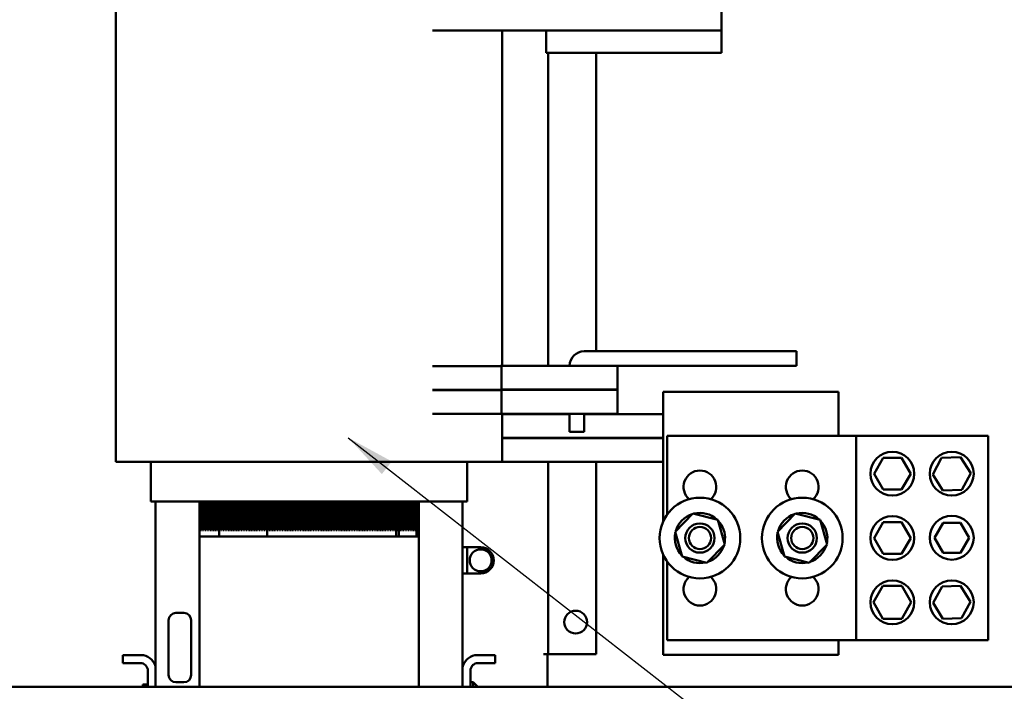
# Model space of a CAD drawing. Units: inches. Extents: x 4 to 183, y 2 to 142.
# Drawn here: x 100 to 117, y 71 to 83 of the extents above; entities that cross this region are included whole.
import ezdxf

# ---------------------------------------------------------------- set-up
doc = ezdxf.new("R2010")
doc.units = ezdxf.units.IN
doc.header["$LTSCALE"] = 8.5
doc.header["$MEASUREMENT"] = 0
doc.layers.add('Symbol (ANSI)', color=7, linetype='Continuous', lineweight=25)
doc.layers.add('Visible (ANSI)', color=7, linetype='Continuous', lineweight=50)
doc.styles.add('Note Text (ANSI)', font='tahoma.ttf')
doc.dimstyles.new('Default (ANSI)$7', dxfattribs={"dimscale": 8.5, "dimtxt": 0.12, "dimasz": 0.098425, "dimexe": 0.125, "dimexo": 0.0625, "dimgap": 0.031496, "dimtad": 0, "dimtih": 1, "dimtoh": 1, "dimrnd": 1e-08, "dimzin": 0, "dimdsep": 46, "dimtxsty": 'Note Text (ANSI)', "dimcen": 0.09, "dimdle": 0.393701, "dimclrd": 256, "dimclre": 256, "dimclrt": 256, "dimadec": 0, "dimazin": 1, "dimtfac": 1, "dimtofl": 0, "dimtmove": 0, "dimatfit": 3, "dimfxl": 1, "dimtolj": 1, "dimtzin": 4, "dimlwd": -1, "dimlwe": -1, "dimarcsym": 0})

msp = doc.modelspace()

# ---------------------------------------------------------------- linework, layer by layer
at = {"layer": 'Visible (ANSI)'}
for p, q in [((101.437, 83.406), (101.437, 75.206)), ((111.797, 82.991), (111.797, 82.586)), ((106.854, 82.586), (108.797, 82.586)), ((108.047, 82.586), (108.047, 76.846)), ((108.797, 82.586), (111.797, 82.586)), ((108.797, 82.586), (108.797, 82.206)), ((111.797, 82.206), (111.797, 82.586)), ((111.797, 82.206), (108.797, 82.206)), ((108.83, 76.846), (108.83, 82.206)), ((109.652, 77.096), (109.652, 82.206)), ((109.447, 77.096), (113.077, 77.096)), ((113.077, 77.096), (113.077, 76.846)), ((108.017, 76.841), (106.854, 76.841)), ((108.017, 76.846), (108.017, 76.841)), ((108.032, 76.846), (108.017, 76.846)), ((109.056, 76.846), (108.032, 76.846)), ((108.032, 76.846), (108.032, 76.441)), ((109.056, 76.846), (110.018, 76.846)), ((110.018, 76.846), (110.018, 76.026)), ((113.077, 76.846), (110.018, 76.846)), ((106.854, 76.436), (108.017, 76.436)), ((108.017, 76.431), (106.854, 76.431)), ((108.017, 76.441), (108.032, 76.441)), ((108.017, 76.436), (108.017, 76.441)), ((108.032, 76.436), (108.017, 76.436)), ((108.017, 76.436), (108.017, 76.431)), ((108.032, 76.441), (109.056, 76.441)), ((109.056, 76.436), (108.032, 76.436)), ((108.032, 76.436), (108.032, 76.026)), ((108.047, 76.441), (108.047, 76.436)), ((108.83, 76.436), (108.83, 76.441)), ((110.017, 76.441), (109.056, 76.441)), ((109.056, 76.436), (110.017, 76.436)), ((109.197, 76.436), (109.197, 76.441)), ((109.447, 76.441), (109.447, 76.436)), ((109.652, 76.436), (109.652, 76.441)), ((110.017, 76.441), (110.017, 76.436)), ((110.797, 75.641), (110.797, 76.401)), ((110.797, 76.401), (113.797, 76.401)), ((113.797, 76.401), (113.797, 75.651)), ((106.854, 76.026), (108.032, 76.026)), ((109.056, 76.026), (108.032, 76.026)), ((108.047, 76.026), (108.047, 75.206)), ((108.047, 76.021), (109.197, 76.021)), ((108.83, 76.021), (108.83, 76.026)), ((109.056, 76.026), (110.018, 76.026)), ((109.197, 75.716), (109.197, 76.026)), ((109.447, 76.026), (109.447, 75.716)), ((109.447, 76.021), (110.797, 76.021)), ((109.652, 76.021), (109.652, 76.026)), ((109.447, 75.716), (109.197, 75.716)), ((110.797, 75.641), (110.797, 74.182)), ((110.865, 75.651), (110.865, 74.3)), ((114.099, 75.651), (110.865, 75.651)), ((116.355, 75.651), (114.099, 75.651)), ((114.099, 75.651), (114.099, 72.151)), ((116.355, 75.651), (116.355, 72.151)), ((108.047, 75.616), (110.797, 75.616)), ((108.047, 75.611), (110.797, 75.611)), ((108.83, 75.611), (108.83, 75.616)), ((109.652, 75.611), (109.652, 75.616)), ((115.562, 75.275), (115.886, 75.287)), ((115.886, 75.287), (116.059, 75.013)), ((101.437, 75.206), (102.007, 75.206)), ((102.769, 75.206), (102.007, 75.206)), ((102.037, 74.526), (102.037, 75.206)), ((102.769, 75.206), (102.879, 75.206)), ((106.617, 75.206), (102.879, 75.206)), ((106.617, 75.206), (106.729, 75.206)), ((107.479, 75.206), (106.729, 75.206)), ((107.447, 74.526), (107.447, 75.206)), ((107.479, 75.206), (108.047, 75.206)), ((108.047, 75.206), (110.797, 75.206)), ((108.83, 71.914), (108.83, 75.206)), ((109.652, 71.914), (109.652, 75.206)), ((114.405, 75.001), (114.562, 75.273)), ((114.562, 75.273), (114.876, 75.273)), ((114.876, 75.273), (115.033, 75.001)), ((115.411, 74.988), (115.562, 75.275)), ((114.562, 74.729), (114.405, 75.001)), ((115.033, 75.001), (114.876, 74.729)), ((115.584, 74.714), (115.411, 74.988)), ((116.059, 75.013), (115.907, 74.727)), ((114.876, 74.729), (114.562, 74.729)), ((115.907, 74.727), (115.584, 74.714)), ((102.105, 74.526), (102.037, 74.526)), ((102.105, 74.526), (102.867, 74.526)), ((102.117, 71.688), (102.117, 74.526)), ((102.867, 74.526), (102.867, 73.926)), ((102.879, 74.526), (102.867, 74.526)), ((102.879, 74.526), (102.879, 74.036)), ((102.879, 74.526), (106.617, 74.526)), ((102.893, 74.036), (102.893, 74.526)), ((102.907, 74.526), (102.907, 74.036)), ((102.921, 74.036), (102.921, 74.526)), ((102.935, 74.526), (102.935, 74.036)), ((102.949, 74.036), (102.949, 74.526)), ((102.963, 74.526), (102.963, 74.036)), ((102.977, 74.036), (102.977, 74.526)), ((102.991, 74.526), (102.991, 74.036)), ((103.005, 74.036), (103.005, 74.526)), ((103.019, 74.526), (103.019, 74.036)), ((103.033, 74.036), (103.033, 74.526)), ((103.047, 74.526), (103.047, 74.036)), ((103.061, 74.036), (103.061, 74.526)), ((103.075, 74.526), (103.075, 74.036)), ((103.089, 74.036), (103.089, 74.526)), ((103.103, 74.526), (103.103, 74.036)), ((103.117, 74.036), (103.117, 74.526)), ((103.131, 74.526), (103.131, 74.036)), ((103.145, 74.036), (103.145, 74.526)), ((103.159, 74.526), (103.159, 74.036)), ((103.173, 74.036), (103.173, 74.526)), ((103.187, 74.526), (103.187, 74.036)), ((103.201, 74.036), (103.201, 74.526)), ((103.202, 74.526), (103.202, 73.926)), ((103.215, 74.526), (103.215, 74.036)), ((103.229, 74.036), (103.229, 74.526)), ((103.243, 74.526), (103.243, 74.036)), ((103.257, 74.036), (103.257, 74.526)), ((103.271, 74.526), (103.271, 74.036)), ((103.285, 74.036), (103.285, 74.526)), ((103.299, 74.526), (103.299, 74.036)), ((103.313, 74.036), (103.313, 74.526)), ((103.327, 74.526), (103.327, 74.036)), ((103.341, 74.036), (103.341, 74.526)), ((103.355, 74.526), (103.355, 74.036)), ((103.369, 74.036), (103.369, 74.526)), ((103.383, 74.526), (103.383, 74.036)), ((103.397, 74.036), (103.397, 74.526)), ((103.411, 74.526), (103.411, 74.036)), ((103.425, 74.036), (103.425, 74.526)), ((103.439, 74.526), (103.439, 74.036)), ((103.453, 74.036), (103.453, 74.526)), ((103.467, 74.526), (103.467, 74.036)), ((103.481, 74.036), (103.481, 74.526)), ((103.495, 74.526), (103.495, 74.036)), ((103.509, 74.036), (103.509, 74.526)), ((103.523, 74.526), (103.523, 74.036)), ((103.537, 74.036), (103.537, 74.526)), ((103.551, 74.526), (103.551, 74.036)), ((103.565, 74.036), (103.565, 74.526)), ((103.579, 74.526), (103.579, 74.036)), ((103.593, 74.036), (103.593, 74.526)), ((103.607, 74.526), (103.607, 74.036)), ((103.621, 74.036), (103.621, 74.526)), ((103.635, 74.526), (103.635, 74.036)), ((103.649, 74.036), (103.649, 74.526)), ((103.663, 74.526), (103.663, 74.036)), ((103.677, 74.036), (103.677, 74.526)), ((103.691, 74.526), (103.691, 74.036)), ((103.705, 74.036), (103.705, 74.526)), ((103.719, 74.526), (103.719, 74.036)), ((103.733, 74.036), (103.733, 74.526)), ((103.747, 74.526), (103.747, 74.036)), ((103.761, 74.036), (103.761, 74.526)), ((103.775, 74.526), (103.775, 74.036)), ((103.789, 74.036), (103.789, 74.526)), ((103.803, 74.526), (103.803, 74.036)), ((103.817, 74.036), (103.817, 74.526)), ((103.831, 74.526), (103.831, 74.036)), ((103.845, 74.036), (103.845, 74.526)), ((103.859, 74.526), (103.859, 74.036)), ((103.873, 74.036), (103.873, 74.526)), ((103.887, 74.526), (103.887, 74.036)), ((103.901, 74.036), (103.901, 74.526)), ((103.915, 74.526), (103.915, 74.036)), ((103.929, 74.036), (103.929, 74.526)), ((103.943, 74.526), (103.943, 74.036)), ((103.957, 74.036), (103.957, 74.526)), ((103.971, 74.526), (103.971, 74.036)), ((103.985, 74.036), (103.985, 74.526)), ((103.999, 74.526), (103.999, 74.036)), ((104.013, 74.036), (104.013, 74.526)), ((104.024, 74.526), (104.024, 73.926)), ((104.027, 74.526), (104.027, 74.036)), ((104.041, 74.036), (104.041, 74.526)), ((104.055, 74.526), (104.055, 74.036)), ((104.069, 74.036), (104.069, 74.526)), ((104.083, 74.526), (104.083, 74.036)), ((104.097, 74.036), (104.097, 74.526)), ((104.111, 74.526), (104.111, 74.036)), ((104.125, 74.036), (104.125, 74.526)), ((104.139, 74.526), (104.139, 74.036)), ((104.153, 74.036), (104.153, 74.526)), ((104.167, 74.526), (104.167, 74.036)), ((104.181, 74.036), (104.181, 74.526)), ((104.195, 74.526), (104.195, 74.036)), ((104.209, 74.036), (104.209, 74.526)), ((104.223, 74.526), (104.223, 74.036)), ((104.237, 74.036), (104.237, 74.526)), ((104.251, 74.526), (104.251, 74.036)), ((104.265, 74.036), (104.265, 74.526)), ((104.279, 74.526), (104.279, 74.036)), ((104.293, 74.036), (104.293, 74.526)), ((104.307, 74.526), (104.307, 74.036)), ((104.321, 74.036), (104.321, 74.526)), ((104.335, 74.526), (104.335, 74.036)), ((104.349, 74.036), (104.349, 74.526)), ((104.363, 74.526), (104.363, 74.036)), ((104.377, 74.036), (104.377, 74.526)), ((104.391, 74.526), (104.391, 74.036)), ((104.405, 74.036), (104.405, 74.526)), ((104.419, 74.526), (104.419, 74.036)), ((104.433, 74.036), (104.433, 74.526)), ((104.447, 74.526), (104.447, 74.036)), ((104.461, 74.036), (104.461, 74.526)), ((104.475, 74.526), (104.475, 74.036)), ((104.489, 74.036), (104.489, 74.526)), ((104.503, 74.526), (104.503, 74.036)), ((104.517, 74.036), (104.517, 74.526)), ((104.531, 74.526), (104.531, 74.036)), ((104.545, 74.036), (104.545, 74.526)), ((104.559, 74.526), (104.559, 74.036)), ((104.573, 74.036), (104.573, 74.526)), ((104.587, 74.526), (104.587, 74.036)), ((104.601, 74.036), (104.601, 74.526)), ((104.615, 74.526), (104.615, 74.036)), ((104.629, 74.036), (104.629, 74.526)), ((104.643, 74.526), (104.643, 74.036)), ((104.657, 74.036), (104.657, 74.526)), ((104.671, 74.526), (104.671, 74.036)), ((104.685, 74.036), (104.685, 74.526)), ((104.699, 74.526), (104.699, 74.036)), ((104.713, 74.036), (104.713, 74.526)), ((104.727, 74.526), (104.727, 74.036)), ((104.741, 74.036), (104.741, 74.526)), ((104.755, 74.526), (104.755, 74.036)), ((104.769, 74.036), (104.769, 74.526)), ((104.783, 74.526), (104.783, 74.036)), ((104.797, 74.036), (104.797, 74.526)), ((104.811, 74.526), (104.811, 74.036)), ((104.825, 74.036), (104.825, 74.526)), ((104.839, 74.526), (104.839, 74.036)), ((104.853, 74.036), (104.853, 74.526)), ((104.867, 74.526), (104.867, 74.036)), ((104.881, 74.036), (104.881, 74.526)), ((104.895, 74.526), (104.895, 74.036)), ((104.909, 74.036), (104.909, 74.526)), ((104.923, 74.526), (104.923, 74.036)), ((104.937, 74.036), (104.937, 74.526)), ((104.951, 74.526), (104.951, 74.036)), ((104.965, 74.036), (104.965, 74.526)), ((104.979, 74.526), (104.979, 74.036)), ((104.993, 74.036), (104.993, 74.526)), ((105.007, 74.526), (105.007, 74.036)), ((105.021, 74.036), (105.021, 74.526)), ((105.035, 74.526), (105.035, 74.036)), ((105.049, 74.036), (105.049, 74.526)), ((105.063, 74.526), (105.063, 74.036)), ((105.077, 74.036), (105.077, 74.526)), ((105.091, 74.526), (105.091, 74.036)), ((105.105, 74.036), (105.105, 74.526)), ((105.119, 74.526), (105.119, 74.036)), ((105.133, 74.036), (105.133, 74.526)), ((105.147, 74.526), (105.147, 74.036)), ((105.161, 74.036), (105.161, 74.526)), ((105.175, 74.526), (105.175, 74.036)), ((105.189, 74.036), (105.189, 74.526)), ((105.203, 74.526), (105.203, 74.036)), ((105.217, 74.036), (105.217, 74.526)), ((105.231, 74.526), (105.231, 74.036)), ((105.245, 74.036), (105.245, 74.526)), ((105.259, 74.526), (105.259, 74.036)), ((105.273, 74.036), (105.273, 74.526)), ((105.287, 74.526), (105.287, 74.036)), ((105.301, 74.036), (105.301, 74.526)), ((105.315, 74.526), (105.315, 74.036)), ((105.329, 74.036), (105.329, 74.526)), ((105.343, 74.526), (105.343, 74.036)), ((105.357, 74.036), (105.357, 74.526)), ((105.371, 74.526), (105.371, 74.036)), ((105.385, 74.036), (105.385, 74.526)), ((105.399, 74.526), (105.399, 74.036)), ((105.413, 74.036), (105.413, 74.526)), ((105.427, 74.526), (105.427, 74.036)), ((105.441, 74.036), (105.441, 74.526)), ((105.455, 74.526), (105.455, 74.036)), ((105.469, 74.036), (105.469, 74.526)), ((105.483, 74.526), (105.483, 74.036)), ((105.497, 74.036), (105.497, 74.526)), ((105.511, 74.526), (105.511, 74.036)), ((105.525, 74.036), (105.525, 74.526)), ((105.539, 74.526), (105.539, 74.036)), ((105.553, 74.036), (105.553, 74.526)), ((105.567, 74.526), (105.567, 74.036)), ((105.581, 74.036), (105.581, 74.526)), ((105.595, 74.526), (105.595, 74.036)), ((105.609, 74.036), (105.609, 74.526)), ((105.623, 74.526), (105.623, 74.036)), ((105.637, 74.036), (105.637, 74.526)), ((105.651, 74.526), (105.651, 74.036)), ((105.665, 74.036), (105.665, 74.526)), ((105.679, 74.526), (105.679, 74.036)), ((105.693, 74.036), (105.693, 74.526)), ((105.707, 74.526), (105.707, 74.036)), ((105.721, 74.036), (105.721, 74.526)), ((105.735, 74.526), (105.735, 74.036)), ((105.749, 74.036), (105.749, 74.526)), ((105.763, 74.526), (105.763, 74.036)), ((105.777, 74.036), (105.777, 74.526)), ((105.791, 74.526), (105.791, 74.036)), ((105.805, 74.036), (105.805, 74.526)), ((105.819, 74.526), (105.819, 74.036)), ((105.833, 74.036), (105.833, 74.526)), ((105.847, 74.526), (105.847, 74.036)), ((105.861, 74.036), (105.861, 74.526)), ((105.875, 74.526), (105.875, 74.036)), ((105.889, 74.036), (105.889, 74.526)), ((105.903, 74.526), (105.903, 74.036)), ((105.917, 74.036), (105.917, 74.526)), ((105.931, 74.526), (105.931, 74.036)), ((105.945, 74.036), (105.945, 74.526)), ((105.959, 74.526), (105.959, 74.036)), ((105.973, 74.036), (105.973, 74.526)), ((105.987, 74.526), (105.987, 74.036)), ((106.001, 74.036), (106.001, 74.526)), ((106.015, 74.526), (106.015, 74.036)), ((106.029, 74.036), (106.029, 74.526)), ((106.043, 74.526), (106.043, 74.036)), ((106.057, 74.036), (106.057, 74.526)), ((106.071, 74.526), (106.071, 74.036)), ((106.085, 74.036), (106.085, 74.526)), ((106.099, 74.526), (106.099, 74.036)), ((106.113, 74.036), (106.113, 74.526)), ((106.127, 74.526), (106.127, 74.036)), ((106.141, 74.036), (106.141, 74.526)), ((106.155, 74.526), (106.155, 74.036)), ((106.169, 74.036), (106.169, 74.526)), ((106.183, 74.526), (106.183, 74.036)), ((106.197, 74.036), (106.197, 74.526)), ((106.211, 74.526), (106.211, 74.036)), ((106.225, 74.036), (106.225, 74.526)), ((106.231, 73.926), (106.231, 74.526)), ((106.239, 74.526), (106.239, 74.036)), ((106.253, 74.036), (106.253, 74.526)), ((106.267, 74.526), (106.267, 74.036)), ((106.281, 74.036), (106.281, 74.526)), ((106.295, 74.526), (106.295, 74.036)), ((106.309, 74.036), (106.309, 74.526)), ((106.323, 74.526), (106.323, 74.036)), ((106.337, 74.036), (106.337, 74.526)), ((106.351, 74.526), (106.351, 74.036)), ((106.365, 74.036), (106.365, 74.526)), ((106.379, 74.526), (106.379, 74.036)), ((106.393, 74.036), (106.393, 74.526)), ((106.407, 74.526), (106.407, 74.036)), ((106.421, 74.036), (106.421, 74.526)), ((106.435, 74.526), (106.435, 74.036)), ((106.449, 74.036), (106.449, 74.526)), ((106.463, 74.526), (106.463, 74.036)), ((106.477, 74.036), (106.477, 74.526)), ((106.491, 74.526), (106.491, 74.036)), ((106.505, 74.036), (106.505, 74.526)), ((106.519, 74.526), (106.519, 74.036)), ((106.533, 74.036), (106.533, 74.526)), ((106.547, 74.526), (106.547, 74.036)), ((106.561, 74.036), (106.561, 74.526)), ((106.575, 74.526), (106.575, 74.036)), ((106.589, 74.036), (106.589, 74.526)), ((106.603, 74.526), (106.603, 74.036)), ((106.617, 74.036), (106.617, 74.526)), ((106.631, 74.526), (106.617, 74.526)), ((106.631, 74.526), (107.381, 74.526)), ((107.367, 74.526), (107.367, 71.688)), ((107.447, 74.526), (107.381, 74.526)), ((111.002, 74.009), (111.308, 74.323)), ((111.308, 74.323), (111.734, 74.215)), ((112.752, 74.009), (113.058, 74.323)), ((113.058, 74.323), (113.484, 74.215)), ((111.734, 74.215), (111.853, 73.793)), ((113.484, 74.215), (113.603, 73.793)), ((114.405, 73.901), (114.562, 74.173)), ((114.562, 74.173), (114.876, 74.173)), ((114.876, 74.173), (115.033, 73.901)), ((115.437, 73.905), (115.586, 74.163)), ((115.586, 74.163), (115.884, 74.163)), ((115.884, 74.163), (116.033, 73.905)), ((102.879, 74.036), (102.893, 74.036)), ((102.907, 74.036), (102.921, 74.036)), ((102.935, 74.036), (102.949, 74.036)), ((102.963, 74.036), (102.977, 74.036)), ((102.991, 74.036), (103.005, 74.036)), ((103.019, 74.036), (103.033, 74.036)), ((103.047, 74.036), (103.061, 74.036)), ((103.075, 74.036), (103.089, 74.036)), ((103.103, 74.036), (103.117, 74.036)), ((103.131, 74.036), (103.145, 74.036)), ((103.159, 74.036), (103.173, 74.036)), ((103.187, 74.036), (103.201, 74.036)), ((103.215, 74.036), (103.229, 74.036)), ((103.243, 74.036), (103.257, 74.036)), ((103.271, 74.036), (103.285, 74.036)), ((103.299, 74.036), (103.313, 74.036)), ((103.327, 74.036), (103.341, 74.036)), ((103.355, 74.036), (103.369, 74.036)), ((103.383, 74.036), (103.397, 74.036)), ((103.411, 74.036), (103.425, 74.036)), ((103.439, 74.036), (103.453, 74.036)), ((103.467, 74.036), (103.481, 74.036)), ((103.495, 74.036), (103.509, 74.036)), ((103.523, 74.036), (103.537, 74.036)), ((103.551, 74.036), (103.565, 74.036)), ((103.579, 74.036), (103.593, 74.036)), ((103.607, 74.036), (103.621, 74.036)), ((103.635, 74.036), (103.649, 74.036)), ((103.663, 74.036), (103.677, 74.036)), ((103.691, 74.036), (103.705, 74.036)), ((103.719, 74.036), (103.733, 74.036)), ((103.747, 74.036), (103.761, 74.036)), ((103.775, 74.036), (103.789, 74.036)), ((103.803, 74.036), (103.817, 74.036)), ((103.831, 74.036), (103.845, 74.036)), ((103.859, 74.036), (103.873, 74.036)), ((103.887, 74.036), (103.901, 74.036)), ((103.915, 74.036), (103.929, 74.036)), ((103.943, 74.036), (103.957, 74.036)), ((103.971, 74.036), (103.985, 74.036)), ((103.999, 74.036), (104.013, 74.036)), ((104.027, 74.036), (104.041, 74.036)), ((104.055, 74.036), (104.069, 74.036)), ((104.083, 74.036), (104.097, 74.036)), ((104.111, 74.036), (104.125, 74.036)), ((104.139, 74.036), (104.153, 74.036)), ((104.167, 74.036), (104.181, 74.036)), ((104.195, 74.036), (104.209, 74.036)), ((104.223, 74.036), (104.237, 74.036)), ((104.251, 74.036), (104.265, 74.036)), ((104.279, 74.036), (104.293, 74.036)), ((104.307, 74.036), (104.321, 74.036)), ((104.335, 74.036), (104.349, 74.036)), ((104.363, 74.036), (104.377, 74.036)), ((104.391, 74.036), (104.405, 74.036)), ((104.419, 74.036), (104.433, 74.036)), ((104.447, 74.036), (104.461, 74.036)), ((104.475, 74.036), (104.489, 74.036)), ((104.503, 74.036), (104.517, 74.036)), ((104.531, 74.036), (104.545, 74.036)), ((104.559, 74.036), (104.573, 74.036)), ((104.587, 74.036), (104.601, 74.036)), ((104.615, 74.036), (104.629, 74.036)), ((104.643, 74.036), (104.657, 74.036)), ((104.671, 74.036), (104.685, 74.036)), ((104.699, 74.036), (104.713, 74.036)), ((104.727, 74.036), (104.741, 74.036)), ((104.755, 74.036), (104.769, 74.036)), ((104.783, 74.036), (104.797, 74.036)), ((104.811, 74.036), (104.825, 74.036)), ((104.839, 74.036), (104.853, 74.036)), ((104.867, 74.036), (104.881, 74.036)), ((104.895, 74.036), (104.909, 74.036)), ((104.923, 74.036), (104.937, 74.036)), ((104.951, 74.036), (104.965, 74.036)), ((104.979, 74.036), (104.993, 74.036)), ((105.007, 74.036), (105.021, 74.036)), ((105.035, 74.036), (105.049, 74.036)), ((105.063, 74.036), (105.077, 74.036)), ((105.091, 74.036), (105.105, 74.036)), ((105.119, 74.036), (105.133, 74.036)), ((105.147, 74.036), (105.161, 74.036)), ((105.175, 74.036), (105.189, 74.036)), ((105.203, 74.036), (105.217, 74.036)), ((105.231, 74.036), (105.245, 74.036)), ((105.259, 74.036), (105.273, 74.036)), ((105.287, 74.036), (105.301, 74.036)), ((105.315, 74.036), (105.329, 74.036)), ((105.343, 74.036), (105.357, 74.036)), ((105.371, 74.036), (105.385, 74.036)), ((105.399, 74.036), (105.413, 74.036)), ((105.427, 74.036), (105.441, 74.036)), ((105.455, 74.036), (105.469, 74.036)), ((105.483, 74.036), (105.497, 74.036)), ((105.511, 74.036), (105.525, 74.036)), ((105.539, 74.036), (105.553, 74.036)), ((105.567, 74.036), (105.581, 74.036)), ((105.595, 74.036), (105.609, 74.036)), ((105.623, 74.036), (105.637, 74.036)), ((105.651, 74.036), (105.665, 74.036)), ((105.679, 74.036), (105.693, 74.036)), ((105.707, 74.036), (105.721, 74.036)), ((105.735, 74.036), (105.749, 74.036)), ((105.763, 74.036), (105.777, 74.036)), ((105.791, 74.036), (105.805, 74.036)), ((105.819, 74.036), (105.833, 74.036)), ((105.847, 74.036), (105.861, 74.036)), ((105.875, 74.036), (105.889, 74.036)), ((105.903, 74.036), (105.917, 74.036)), ((105.931, 74.036), (105.945, 74.036)), ((105.959, 74.036), (105.973, 74.036)), ((105.987, 74.036), (106.001, 74.036)), ((106.015, 74.036), (106.029, 74.036)), ((106.043, 74.036), (106.057, 74.036)), ((106.071, 74.036), (106.085, 74.036)), ((106.099, 74.036), (106.113, 74.036)), ((106.127, 74.036), (106.141, 74.036)), ((106.155, 74.036), (106.169, 74.036)), ((106.183, 74.036), (106.197, 74.036)), ((106.211, 74.036), (106.225, 74.036)), ((106.239, 74.036), (106.253, 74.036)), ((106.267, 74.036), (106.281, 74.036)), ((106.275, 73.926), (106.275, 74.036)), ((106.295, 74.036), (106.309, 74.036)), ((106.323, 74.036), (106.337, 74.036)), ((106.351, 74.036), (106.365, 74.036)), ((106.379, 74.036), (106.393, 74.036)), ((106.407, 74.036), (106.421, 74.036)), ((106.435, 74.036), (106.449, 74.036)), ((106.463, 74.036), (106.477, 74.036)), ((106.491, 74.036), (106.505, 74.036)), ((106.519, 74.036), (106.533, 74.036)), ((106.547, 74.036), (106.561, 74.036)), ((106.575, 74.036), (106.589, 74.036)), ((106.579, 74.036), (106.579, 73.926)), ((106.603, 74.036), (106.617, 74.036)), ((106.617, 73.926), (106.617, 74.036)), ((111.121, 73.586), (111.002, 74.009)), ((112.871, 73.586), (112.752, 74.009)), ((102.867, 73.926), (106.617, 73.926)), ((102.867, 71.356), (102.867, 73.926)), ((106.617, 73.926), (106.617, 71.356)), ((111.853, 73.793), (111.547, 73.478)), ((111.83, 73.874), (111.841, 73.871)), ((111.841, 73.865), (111.832, 73.867)), ((111.841, 73.871), (111.856, 73.867)), ((111.856, 73.861), (111.841, 73.865)), ((113.603, 73.793), (113.297, 73.478)), ((113.58, 73.874), (113.591, 73.871)), ((113.591, 73.865), (113.582, 73.867)), ((113.591, 73.871), (113.606, 73.867)), ((113.606, 73.861), (113.591, 73.865)), ((114.562, 73.629), (114.405, 73.901)), ((115.033, 73.901), (114.876, 73.629)), ((115.586, 73.647), (115.437, 73.905)), ((116.033, 73.905), (115.884, 73.647)), ((107.367, 73.744), (107.677, 73.744)), ((107.448, 73.294), (107.448, 73.744)), ((110.797, 73.619), (110.797, 71.901)), ((114.876, 73.629), (114.562, 73.629)), ((115.884, 73.647), (115.586, 73.647)), ((110.865, 73.501), (110.865, 72.151)), ((111.547, 73.478), (111.121, 73.586)), ((113.297, 73.478), (112.871, 73.586)), ((107.677, 73.294), (107.367, 73.294)), ((114.395, 72.801), (114.557, 73.081)), ((114.557, 73.081), (114.881, 73.081)), ((114.881, 73.081), (115.043, 72.801)), ((115.417, 72.792), (115.568, 73.072)), ((115.568, 73.072), (115.886, 73.081)), ((115.886, 73.081), (116.053, 72.81)), ((114.557, 72.52), (114.395, 72.801)), ((115.043, 72.801), (114.881, 72.52)), ((115.584, 72.52), (115.417, 72.792)), ((116.053, 72.81), (115.902, 72.53)), ((102.6, 72.619), (102.463, 72.619)), ((102.338, 72.494), (102.338, 71.558)), ((102.725, 71.558), (102.725, 72.494)), ((114.881, 72.52), (114.557, 72.52)), ((115.902, 72.53), (115.584, 72.52)), ((110.865, 72.151), (114.099, 72.151)), ((113.797, 71.901), (113.797, 72.151)), ((114.099, 72.151), (116.355, 72.151)), ((101.557, 71.762), (101.557, 71.896)), ((101.557, 71.896), (101.91, 71.896)), ((101.853, 71.762), (101.557, 71.762)), ((107.575, 71.896), (107.927, 71.896)), ((107.927, 71.762), (107.631, 71.762)), ((107.927, 71.896), (107.927, 71.762)), ((108.75, 71.914), (108.83, 71.914)), ((108.817, 71.356), (108.817, 71.914)), ((109.007, 71.914), (108.83, 71.914)), ((109.007, 71.914), (109.652, 71.914)), ((110.797, 71.901), (113.797, 71.901)), ((101.983, 71.356), (101.983, 71.632)), ((102.117, 71.688), (102.117, 71.356)), ((107.367, 71.356), (107.367, 71.688)), ((107.501, 71.632), (107.501, 71.356)), ((102.463, 71.433), (102.6, 71.433)), ((107.501, 71.432), (107.551, 71.432)), ((107.551, 71.356), (107.551, 71.432)), ((107.627, 71.356), (107.551, 71.432)), ((130.282, 71.356), (82.572, 71.356)), ((101.898, 71.356), (101.898, 71.396)), ((101.983, 71.396), (101.898, 71.396))]:
    msp.add_line(p, q, dxfattribs=at)
for centre, radius in [((114.719, 75.001), 0.375), ((115.735, 75.001), 0.375), ((111.427, 73.901), 0.69), ((113.177, 73.901), 0.69), ((114.719, 73.901), 0.375), ((115.735, 73.905), 0.375), ((111.427, 73.901), 0.25), ((113.177, 73.901), 0.25), ((111.427, 73.901), 0.19), ((113.177, 73.901), 0.19), ((107.677, 73.519), 0.187), ((114.719, 72.801), 0.375), ((115.735, 72.801), 0.375), ((109.302, 72.462), 0.195)]:
    msp.add_circle(centre, radius, dxfattribs=at)
for centre, radius, start, end in [((109.447, 76.846), 0.25, 90, 180), ((111.427, 74.776), 0.28, 311.3344, 228.6656), ((113.177, 74.776), 0.28, 311.3344, 228.6656), ((111.427, 73.901), 0.43, 107.8436, 163.6546), ((111.427, 73.901), 0.43, 47.8436, 103.6546), ((113.177, 73.901), 0.43, 107.8436, 163.6546), ((113.177, 73.901), 0.43, 47.8436, 103.6546), ((111.427, 73.901), 0.43, 355.5634, 43.6546), ((113.177, 73.901), 0.43, 355.5634, 43.6546), ((111.427, 73.901), 0.43, 167.8436, 223.6546), ((113.177, 73.901), 0.43, 167.8436, 223.6546), ((111.427, 73.901), 0.43, 287.8436, 343.6546), ((111.427, 73.901), 0.43, 347.8436, 354.7557), ((113.177, 73.901), 0.43, 287.8436, 343.6546), ((113.177, 73.901), 0.43, 347.8436, 354.7557), ((107.677, 73.519), 0.225, 270, 90), ((111.427, 73.901), 0.43, 227.8436, 283.6546), ((113.177, 73.901), 0.43, 227.8436, 283.6546), ((111.427, 73.026), 0.28, 131.3344, 48.6656), ((113.177, 73.026), 0.28, 131.3344, 48.6656), ((102.463, 72.494), 0.125, 90, 180), ((102.6, 72.494), 0.125, 0, 90), ((101.853, 71.632), 0.13, 0, 90), ((101.853, 71.632), 0.27, 12.1015, 77.8985), ((107.631, 71.632), 0.27, 102.1015, 167.8985), ((107.631, 71.632), 0.13, 90, 180), ((102.463, 71.558), 0.125, 180, 270), ((102.6, 71.558), 0.125, 270, 0)]:
    msp.add_arc(centre, radius, start, end, dxfattribs=at)

# ---------------------------------------------------------------- leaders
at = {"layer": 'Symbol (ANSI)', "annotation_type": 0, "has_hookline": 1, "hookline_direction": 0, "text_width": 0.438}
msp.add_leader([(105.412, 75.618), (117.828, 65.928), (118.665, 65.928)], dimstyle='Default (ANSI)$7', override={"dimtad": 0}, dxfattribs=at)

doc.saveas('drawing.dxf')
